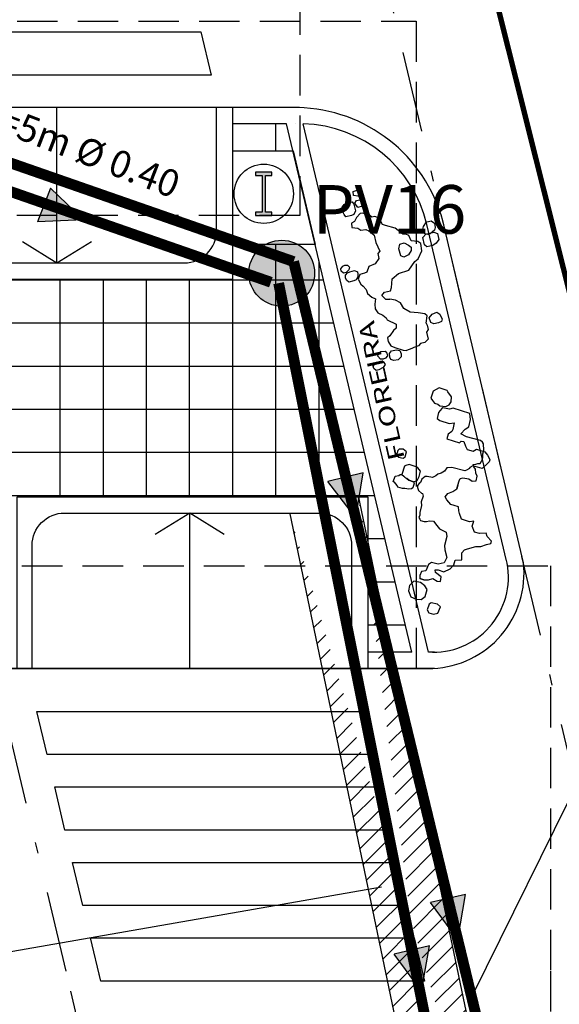
# Model space of a CAD drawing. Extents: x -120 to 100, y -183 to -29.
# Drawn here: x -8 to -3, y -69 to -60 of the extents above; entities that cross this region are included whole.
import ezdxf

# ---------------------------------------------------------------- set-up
doc = ezdxf.new("R2010")
doc.units = 0
doc.header["$LTSCALE"] = 1.5
doc.header["$MEASUREMENT"] = 0
for name, pattern in [('DASHDOT', [1, 0.5, -0.25, 0, -0.25]), ('HIDDEN', [0.375, 0.25, -0.125]), ('LIN0', [0])]:
    doc.linetypes.add(name, pattern=pattern)
doc.layers.get('0').update_dxf_attribs({"linetype": 'CONTINUOUS'})
for name, color, linetype in [('BASALTO', 7, 'CONTINUOUS'), ('BASE', 7, 'CONTINUOUS'), ('BL', 5, 'CONTINUOUS'), ('COTA', 7, 'CONTINUOUS'), ('ESPEC', 7, 'CONTINUOUS'), ('ESTRUT', 7, 'CONTINUOUS'), ('FAIXA', 7, 'CONTINUOUS'), ('MEIOFIO', 7, 'CONTINUOUS'), ('PASSEIO', 7, 'CONTINUOUS'), ('PERFIL', 7, 'LIN0'), ('PROJECAO', 7, 'HIDDEN'), ('RAMPA', 7, 'CONTINUOUS'), ('RECUO', 7, 'DASHDOT'), ('REG60-100', 7, 'CONTINUOUS'), ('VEG', 7, 'CONTINUOUS')]:
    doc.layers.add(name, color=color, linetype=linetype)
doc.styles.add('ESTACAS', font='ARIAL.TTF')
doc.styles.add('REGUA60', font='romnswin.shx', dxfattribs={"width": 1.4})
doc.styles.add('ROMANS', font='BOOKOS.TTF')

# ---------------------------------------------------------------- blocks, each defined once
blk = doc.blocks.new('PV')
at = {"layer": 'BL'}
blk.add_hatch(color=256, dxfattribs=at).paths.add_polyline_path([(-0.1617313131889091, 0, 1), (0.1437403327152538, 0, 1)])
blk.add_circle((-0.008995490236827663, 0), 0.1527358229520814, dxfattribs=at)
blk = doc.blocks.new('VEG-130')
at = {"layer": 'VEG'}
for p, q in [((-0.1516926388544348, 0.5690907555384319), (-0.1918046886918656, 0.5422215519083577)), ((-0.1286350864237802, 0.5690907555384319), (-0.1516926388544348, 0.5690907555384319)), ((-0.07099118168356755, 0.5345220952336076), (-0.1286350864237802, 0.5690907555384319)), ((-0.250657747370393, 0.5017807416402169), (-0.2554516484559572, 0.4596233178566447)), ((-0.2554516484559572, 0.4596233178566447), (-0.203572143655196, 0.4423389819685859)), ((-0.2208653119221164, 0.5114763140495286), (-0.250657747370393, 0.5017807416402169)), ((-0.1918046886918656, 0.5422215519083577), (-0.2208653119221164, 0.5114763140495286)), ((-0.05369801341664715, 0.5114763140495286), (-0.07099118168356755, 0.5345220952336076)), ((-0.02487607682225823, 0.5114763140495286), (-0.05369801341664715, 0.5114763140495286)), ((0.009583222932864732, 0.4870749965204419), (-0.02487607682225823, 0.5114763140495286)), ((0.02700342797850297, 0.4250546460805262), (0.009583222932864732, 0.4870749965204419)), ((-0.203572143655196, 0.4423389819685859), (-0.1805145912245414, 0.4192932122557993)), ((-0.1805145912245414, 0.4192932122557993), (-0.1343994705875144, 0.41353176695978)), ((-0.1343994705875144, 0.41353176695978), (-0.1113419181568602, 0.3962474310717212)), ((-0.1113419181568602, 0.3962474310717212), (-0.08828434995048795, 0.367440204591623)), ((-0.08828434995048795, 0.367440204591623), (-0.07099118168356755, 0.3443944348788364)), ((0.05006099618487525, 0.4077703216637598), (0.02700342797850297, 0.4250546460805262)), ((0.1318872725245548, 0.3639143196041497), (0.05006099618487525, 0.4077703216637598)), ((-0.07099118168356755, 0.3443944348788364), (-0.07099118168356755, 0.2752571027978936)), ((-0.07099118168356755, 0.2752571027978936), (-0.05369801341664715, 0.1888354348288912)), ((0.188406342320238, 0.29254142721466), (0.1318872725245548, 0.3639143196041497)), ((0.2172282946903445, 0.2867799933899331), (0.188406342320238, 0.29254142721466)), ((0.2402858471209992, 0.2694956575018743), (0.2172282946903445, 0.2867799933899331)), ((-0.05369801341664715, 0.1888354348288912), (-0.07675558162301943, 0.1715510989408324)), ((0.250283904469053, 0.2164866323427486), (0.2402858471209992, 0.2694956575018743)), ((0.3094585201886804, 0.1945968801249114), (0.250283904469053, 0.2164866323427486)), ((0.3325160883950526, 0.1715510989408324), (0.3094585201886804, 0.1945968801249114)), ((-0.07675558162301943, 0.1254595480439678), (-0.1221457445229759, 0.08505397099939227)), ((-0.07675558162301943, 0.1715510989408324), (-0.07675558162301943, 0.1254595480439678)), ((0.2748721836548396, 0.03903788007496534), (0.3256894330241211, 0.1043552754550463)), ((0.3256894330241211, 0.1043552754550463), (0.3325160883950526, 0.1715510989408324)), ((-0.2842736008260638, 0.02175355565819981), (-0.3079007850278281, -0.01972451332842251)), ((-0.2381584801890368, 0.02175355565819981), (-0.2842736008260638, 0.02175355565819981)), ((-0.2151009277583822, 0.0275150009542191), (-0.2381584801890368, 0.02175355565819981)), ((-0.1862789753882756, 0.07360655185108378), (-0.2151009277583822, 0.0275150009542191)), ((-0.1221457445229759, 0.08505397099939227), (-0.1862789753882756, 0.07360655185108378)), ((0.1669966987582989, -0.0441769885569121), (0.2402858471209992, 0.02175355565819981)), ((0.2402858471209992, 0.02175355565819981), (0.2748721836548396, 0.03903788007496534)), ((-0.3079007850278281, -0.01972451332842251), (-0.2958023849292499, -0.0704295576068219)), ((-0.2958023849292499, -0.0704295576068219), (-0.2785092166623295, -0.0934753273196085)), ((-0.0148342751827113, -0.1291835244344668), (-0.00181850861588595, -0.08771389349488157)), ((-0.00181850861588595, -0.08771389349488157), (0.06735416445179565, -0.05314522171876312)), ((0.06735416445179565, -0.05314522171876312), (0.1669966987582989, -0.0441769885569121)), ((-0.2785092166623295, -0.0934753273196085), (-0.2582531924119071, -0.1272293403929625)), ((-0.2582531924119071, -0.1272293403929625), (-0.2554516484559572, -0.1683741046965714)), ((-0.2554516484559572, -0.1683741046965714), (-0.2240376991372526, -0.2083275305650263)), ((-0.04216924508917863, -0.1914198858806495), (-0.02487607682225823, -0.1626126594005513)), ((-0.02487607682225823, -0.1626126594005513), (-0.0148342751827113, -0.1291835244344668)), ((-0.2240376991372526, -0.2083275305650263), (-0.1929608989829767, -0.2340096577856912)), ((-0.1929608989829767, -0.2340096577856912), (-0.2094704416346125, -0.2789203735140919)), ((-0.1282342625744128, -0.2171212916192395), (-0.09695150212595438, -0.1917170557223127)), ((-0.1041008260021958, -0.2566486884458428), (-0.1282342625744128, -0.2171212916192395)), ((-0.1041008260021958, -0.2566486884458428), (-0.06498141492217613, -0.267143609848203)), ((-0.09695150212595438, -0.1917170557223127), (-0.04216924508917863, -0.1914198858806495)), ((-0.01721081987972095, -0.2868937468383237), (-0.06498141492217613, -0.267143609848203)), ((-0.2094704416346125, -0.2789203735140919), (-0.2185869665339335, -0.320622167294224)), ((-0.2185869665339335, -0.320622167294224), (-0.2031327375749208, -0.363379877655146)), ((-0.2031327375749208, -0.363379877655146), (-0.1613205659545356, -0.3963611845201118)), ((0.02313990081785411, -0.3214624186144412), (-0.01721081987972095, -0.2868937468383237)), ((0.04043306908477451, -0.3790768601033454), (0.02313990081785411, -0.3214624186144412)), ((-0.1613205659545356, -0.3963611845201118), (-0.1382630135238809, -0.4251684110002101)), ((-0.1382630135238809, -0.4251684110002101), (-0.132498613584429, -0.4482141921842882)), ((-0.132498613584429, -0.4482141921842882), (-0.06119561745724589, -0.5033373234315173)), ((0.09228539041017658, -0.4261475013424629), (0.04043306908477451, -0.3790768601033454)), ((0.1614852469532169, -0.4482141921842882), (0.09228539041017658, -0.4261475013424629)), ((0.2191291516934299, -0.4712599618970748), (0.1614852469532169, -0.4482141921842882)), ((-0.06909034045619977, -0.5403972939780175), (-0.09791227705058825, -0.5576816298660763)), ((-0.06119561745724589, -0.5033373234315173), (-0.06909034045619977, -0.5403972939780175)), ((0.2126604196968453, -0.5590940165207057), (0.2364223199603503, -0.4943057430811528)), ((0.2364223199603503, -0.4943057430811528), (0.2191291516934299, -0.4712599618970748)), ((-0.1670849501182698, -0.6095346260589611), (-0.1697076552566128, -0.6440377688291692)), ((-0.1440273976876152, -0.5980117354669217), (-0.1670849501182698, -0.6095346260589611)), ((-0.09791227705058825, -0.5576816298660763), (-0.1440273976876152, -0.5980117354669217)), ((0.2179094400705814, -0.622050058112924), (0.1969133888934875, -0.6404122231321638)), ((0.2126604196968453, -0.5590940165207057), (0.2179094400705814, -0.5800793637181121)), ((0.2179094400705814, -0.5800793637181121), (0.2179094400705814, -0.622050058112924)), ((-0.1697076552566128, -0.6440377688291692), (-0.155043868028284, -0.6880066636103157)), ((-0.155043868028284, -0.6880066636103157), (-0.1209698452569605, -0.7132406299160223)), ((-0.1209698452569605, -0.7132406299160223), (-0.05179717218927937, -0.7535707355168668)), ((0.1978646646090101, -0.7075483921377677), (0.1601702462773344, -0.732223092319531)), ((0.1969133888934875, -0.6404122231321638), (0.1978646646090101, -0.7075483921377677)), ((-0.05179717218927937, -0.7535707355168668), (-0.02306978297332662, -0.7642194160561369)), ((0.02894479756963175, -0.7584547818276857), (-0.02306978297332662, -0.7642194160561369)), ((0.04994087906457612, -0.7532084395169374), (0.02894479756963175, -0.7584547818276857)), ((0.09455753708240833, -0.7479621192517749), (0.04994087906457612, -0.7532084395169374)), ((0.1181781136052957, -0.732223092319531), (0.09455753708240833, -0.7479621192517749)), ((0.1601702462773344, -0.732223092319531), (0.1181781136052957, -0.732223092319531))]:
    blk.add_line(p, q, dxfattribs=at)
for points in [[(-0.1753965743023014, 0.7467041393905243), (-0.1680399381206934, 0.7834685245674811), (-0.1183826515884228, 0.7880640615258416), (-0.09674994397910197, 0.7549239357013482), (-0.1376938254119362, 0.7319983718932308)], [(-0.2120377376838105, 0.5763191659386182), (-0.2350952901144652, 0.570557720642598), (-0.286974810690944, 0.570557720642598), (-0.2985035790184121, 0.593603501826677), (-0.3042679789578639, 0.6166492715394627), (-0.3013789573719641, 0.6639842727423728), (-0.2774698820881532, 0.6860429127995546), (-0.2406867011801124, 0.696153120960969), (-0.2005089535806244, 0.6915480489164247), (-0.1889801852531559, 0.668502279203639), (-0.1882706799265312, 0.6051612698857527)], [(-0.1025143439185543, 0.6627408339076206), (-0.1183826515884228, 0.6318154469012951), (-0.1601582328830493, 0.6281721621315013), (-0.1774514011499697, 0.674263713028366), (-0.157924567217774, 0.6952340090937925), (-0.1128651821458009, 0.6933957853594412)], [(0.4150250642030815, 0.2391837318726742), (0.3919675117724268, 0.2507066224647136), (0.3804387276692407, 0.2737523921774994), (0.3804387276692407, 0.2967981733615783), (0.3919675117724268, 0.3198439545456573), (0.4285003093596327, 0.3537308436284388), (0.4496114165126399, 0.3544126148504825), (0.4726689689432946, 0.3544126148504825), (0.50022747366239, 0.3270766666128972), (0.4957265213739492, 0.2852752827695388), (0.4841977530464807, 0.2622295130567531), (0.4380826324094538, 0.2391837318726742)], [(0.1959782608968506, 0.09594099817375668), (0.1498631560355417, 0.0844181075817172), (0.1268055878291694, 0.101702443469776), (0.1215428174524171, 0.1696120390043765), (0.1408539605015933, 0.2100528716500367), (0.1840742096089176, 0.2137292967412208), (0.2190358291032228, 0.1823626546714658), (0.2363289973701432, 0.1593168849586801), (0.2291335946808908, 0.1273330050018844)], [(0.5048253751226874, 0.1689898506315188), (0.4726689689432946, 0.1412391733116332), (0.4358569455412407, 0.127629906118683), (0.3804387276692407, 0.129716294190886), (0.3631455594023203, 0.1527620639036726), (0.3631455594023203, 0.2218993959846154), (0.3977318959361611, 0.2449451771686944), (0.4726689689432946, 0.2449451771686944), (0.503905807140363, 0.2259746297537859)], [(-0.3746963076872389, 0.0844181075817172), (-0.403518260057345, 0.06713377169365842), (-0.4265758124879997, 0.06713377169365842), (-0.4438689807549201, 0.09017955287773649), (-0.4438689807549201, 0.1132253225905231), (-0.4208114283242654, 0.1305096584785819), (-0.3977538601178932, 0.1362711037746012), (-0.3746963076872389, 0.1305096584785819), (-0.3631675235840528, 0.1074638887657962)], [(-0.2997592346801055, 0.02680366609281304), (-0.3055236346195573, 0.003757884908734965), (-0.328581187050212, -0.01928788480405075), (-0.3516387552565843, -0.02504933010007093), (-0.3977538601178932, -0.02504933010007093), (-0.4150470283848136, -0.002003560387285219), (-0.4208114283242654, 0.02104222079679374), (-0.4150470283848136, 0.0440880019808727), (-0.3919894759541589, 0.06137232639763823), (-0.3689319235235047, 0.06713377169365842), (-0.3228168028864777, 0.06713377169365842), (-0.2997592346801055, 0.04984943580559964)], [(0.3304600798715649, -0.4834941873505194), (0.3535176480779372, -0.5065399685345984), (0.3592820322416714, -0.5295857382473841), (0.3650464164054057, -0.552631519431463), (0.3535176480779372, -0.5756773006155411), (0.3246956957078306, -0.5814387344402681), (0.2785805750708037, -0.5814387344402681), (0.2555230226401495, -0.5641544100235016), (0.2506543170955959, -0.5160394525687408), (0.284344959234538, -0.4892556326465387)], [(-0.2748008252463654, -0.7888507306830981), (-0.2935045679660839, -0.7543069580364241), (-0.2805652251858173, -0.7312362891941939), (-0.257507656979445, -0.7197133986021544), (-0.2171569362818699, -0.7254748438981746), (-0.2056281521786838, -0.7485206250822527), (-0.2056281521786838, -0.7715663947950384), (-0.2286857046093385, -0.7888507306830981), (-0.2517432728157107, -0.7946121759791174)], [(-0.2690364410826311, -0.8695109533560803), (-0.3151515617196581, -0.8810338439481198), (-0.3382091141503123, -0.8810338439481198), (-0.3555022824172327, -0.8579880627640408), (-0.3555022824172327, -0.8349422815799628), (-0.3266803300471262, -0.8118965118671762), (-0.2824290069551862, -0.8100254380731666), (-0.2573244102036423, -0.8159293662316314), (-0.2462488491927446, -0.8450800912339647)], [(-0.1595130315416569, -0.8291808477552358), (-0.1825705997480291, -0.8118965118671762), (-0.1883349839117634, -0.7888507306830981), (-0.1825705997480291, -0.7542820703782729), (-0.1595130315416569, -0.7369977344902132), (-0.1107579343836265, -0.7391780987739143), (-0.0849149689496449, -0.751354982768432), (-0.07679291344283445, -0.7841956712613749), (-0.08343823158477015, -0.8111324092183345), (-0.1177724522539498, -0.8299512319714548)]]:
    blk.add_lwpolyline(points, close=True, dxfattribs=at)
blk = doc.blocks.new('VEG-150')
at = {"layer": 'VEG'}
for p, q in [((0.141718840641528, 0.7191375006157661), (0.1789463795667148, 0.734264898248751)), ((0.1823335436551901, 0.7739393253955731), (0.1721798679017752, 0.8013402377854764)), ((0.1789463795667148, 0.734264898248751), (0.1823335436551901, 0.7739393253955731)), ((0.1148099467094283, 0.6298997600938976), (0.1361326641684437, 0.654256125351282)), ((0.1361326641684437, 0.654256125351282), (0.141718840641528, 0.7191375006157661)), ((-0.01008024395654061, 0.5426227777033228), (0.002104163701243777, 0.5964097534389565)), ((0.002104163701243777, 0.5964097534389565), (0.05084179433238134, 0.6258403639172059)), ((0.05084179433238134, 0.6258403639172059), (0.1148099467094283, 0.6298997600938976)), ((0.02850371092118209, 0.4797021723728987), (-0.01008024395654061, 0.5426227777033228)), ((0.04446465098153229, 0.4430366975919333), (0.02850371092118209, 0.4797021723728987)), ((0.04853494716604168, 0.3561572134710045), (0.04446465098153229, 0.4430366975919333)), ((0.06687831031004965, 0.319824745876891), (0.04853494716604168, 0.3561572134710045)), ((0.1341191746026427, 0.3086236819041708), (0.06687831031004965, 0.319824745876891)), ((0.1677396067489427, 0.2862215126228747), (0.1341191746026427, 0.3086236819041708)), ((0.2084375626537041, 0.2580739724814647), (0.1677396067489427, 0.2862215126228747)), ((0.2697086608867032, 0.279483009991063), (0.2461872438593007, 0.2638193433415785)), ((0.2910145056698612, 0.2862215126228747), (0.2697086608867032, 0.279483009991063)), ((0.3246349378161542, 0.2862215126228747), (0.2910145056698612, 0.2862215126228747)), ((0.3358417674804146, 0.2750204073143059), (0.3246349378161542, 0.2862215126228747)), ((0.3358417674804146, 0.2750204073143059), (0.3246349378161542, 0.2862215126228747)), ((0.3470485402981938, 0.2638193433415785), (0.3358417674804146, 0.2750204073143059)), ((0.3470485402981938, 0.2638193433415785), (0.3358417674804146, 0.2750204073143059)), ((0.2461872438593007, 0.2638193433415785), (0.2084375626537041, 0.2580739724814647)), ((0.3470485402981938, 0.241417174060286), (0.3470485402981938, 0.2638193433415785)), ((0.3470485402981938, 0.241417174060286), (0.3470485402981938, 0.2638193433415785)), ((0.3519015892269941, 0.2164255987982573), (0.3470485402981938, 0.241417174060286)), ((0.3582553699624542, 0.1518084969351121), (0.3519015892269941, 0.2164255987982573)), ((0.3694621996267147, 0.1182052223452472), (0.3582553699624542, 0.1518084969351121)), ((0.3694621996267147, 0.06219981980993472), (0.3694621996267147, 0.1182052223452472)), ((0.3806689724444867, 0.03979765052864215), (0.3694621996267147, 0.06219981980993472)), ((0.3918758021087472, 0.03979765052864215), (0.3806689724444867, 0.03979765052864215)), ((0.4241317413257173, 0.02424218450721227), (0.3918758021087472, 0.03979765052864215)), ((0.4410684609363829, 0.002833146997613945), (0.4241317413257173, 0.02424218450721227)), ((0.4479098367370726, -0.01620779334251887), (0.4410684609363829, 0.002833146997613945)), ((0.4030826317730076, -0.1170175344404165), (0.4254962342550401, -0.08341430118639659)), ((0.4254962342550401, -0.08341430118639659), (0.429069482750867, -0.05076644802270902)), ((0.429069482750867, -0.05076644802270902), (0.4367030639193006, -0.03860996262381144)), ((0.4367030639193006, -0.03860996262381144), (0.4479098367370726, -0.01620779334251887)), ((0.4367030639193006, -0.03860996262381144), (0.4479098367370726, -0.01620779334251887)), ((0.0892919127920857, -0.1282186397489853), (0.09225414923034148, -0.1720127710068877)), ((0.09225414923034148, -0.1720127710068877), (0.0892919127920857, -0.1954251475928666)), ((0.2722737685864169, -0.1905435269506452), (0.2994860387047451, -0.1720127710068877)), ((0.2994860387047451, -0.1720127710068877), (0.3111484471404173, -0.1528842521689731)), ((0.3111484471404173, -0.1528842521689731), (0.3358417674804146, -0.1282186397489853)), ((0.3358417674804146, -0.1282186397489853), (0.3857676268517425, -0.1238942861619643)), ((0.3857676268517425, -0.1238942861619643), (0.4030826317730076, -0.1170175344404165)), ((-0.02397502099294435, -0.2037531592140929), (-0.05998643411122728, -0.2177715052109988)), ((-0.05998643411122728, -0.2177715052109988), (-0.05639664545735723, -0.2626316554367514)), ((-0.05639664545735723, -0.2626316554367514), (-0.03686331074674776, -0.2859688086099652)), ((0.0112782803490985, -0.2139827582647678), (-0.02397502099294435, -0.2037531592140929)), ((0.06687831031004965, -0.2066262115655904), (0.009122159555262854, -0.2138564096531903)), ((0.0556714806457892, -0.2850338247180439), (0.06687831031004965, -0.2738327194094716)), ((0.0892919127920857, -0.1954251475928666), (0.06687831031004965, -0.2066262115655904)), ((0.0892919127920857, -0.1954251475928666), (0.06687831031004965, -0.2066262115655904)), ((0.06687831031004965, -0.2738327194094716), (0.1921321375515248, -0.2700464403786205)), ((0.1921321375515248, -0.2700464403786205), (0.2349804710415286, -0.2514305501281791)), ((0.2349804710415286, -0.2514305501281791), (0.2461872438593007, -0.2178273168741627)), ((0.2461872438593007, -0.2178273168741627), (0.2722737685864169, -0.1905435269506452)), ((-0.1124306800856862, -0.3970446711245139), (-0.07881024793938973, -0.3410392272533564)), ((-0.07881024793938973, -0.3410392272533564), (0.01084421883523579, -0.3410392272533564)), ((-0.07881024793938973, -0.3410392272533564), (0.01084421883523579, -0.3410392272533564)), ((-0.03686331074674776, -0.2859688086099652), (-0.02277621331106072, -0.3186370579720603)), ((-0.01156938364680027, -0.363441396534649), (-0.02755909805370482, -0.3760325539176956)), ((-0.02277621331106072, -0.3186370579720603), (-0.001755996158345319, -0.3355866814575936)), ((0.01084421883523579, -0.3522403325619252), (-0.01156938364680027, -0.363441396534649)), ((0.01084421883523579, -0.3522403325619252), (-0.01156938364680027, -0.363441396534649)), ((-0.001755996158345319, -0.3355866814575936), (0.01084421883523579, -0.3522403325619252)), ((0.01084421883523579, -0.3410392272533564), (0.03325787816375669, -0.3186370579720603)), ((0.03325787816375669, -0.3074359939993365), (0.0556714806457892, -0.2850338247180439)), ((0.03325787816375669, -0.3186370579720603), (0.03325787816375669, -0.3074359939993365)), ((-0.1236375097499467, -0.4194468404058065), (-0.1124306800856862, -0.3970446711245139)), ((-0.1236375097499467, -0.4194468404058065), (-0.1124306800856862, -0.3970446711245139)), ((-0.1236375097499467, -0.4418490096871026), (-0.1236375097499467, -0.4194468404058065)), ((-0.1124306800856862, -0.4530500736598264), (-0.1236375097499467, -0.4418490096871026)), ((-0.09001707760365019, -0.475452242941119), (-0.1124306800856862, -0.4530500736598264)), ((-0.05215445741202984, -0.4066643673147743), (-0.05639664545735723, -0.4194468404058065)), ((-0.05639664545735723, -0.4194468404058065), (-0.05639664545735723, -0.4418490096871026)), ((-0.05639664545735723, -0.4194468404058065), (-0.05639664545735723, -0.4418490096871026)), ((-0.05639664545735723, -0.4418490096871026), (-0.04518981579309678, -0.475452242941119)), ((-0.05639664545735723, -0.4418490096871026), (-0.04518981579309678, -0.475452242941119)), ((-0.04837022884369357, -0.3832675079311108), (-0.05215445741202984, -0.4066643673147743)), ((-0.02755909805370482, -0.3760325539176956), (-0.04837022884369357, -0.3832675079311108)), ((-0.05639664545735723, -0.4978544122224116), (-0.09001707760365019, -0.475452242941119)), ((0.02205104849949624, -0.4978544122224116), (-0.05639664545735723, -0.4978544122224116)), ((0.02205104849949624, -0.4978544122224116), (-0.05639664545735723, -0.4978544122224116)), ((-0.04518981579309678, -0.475452242941119), (-0.04518981579309678, -0.5090555175309839)), ((-0.04518981579309678, -0.475452242941119), (-0.04518981579309678, -0.5090555175309839)), ((-0.04518981579309678, -0.5090555175309839), (-0.02277621331106072, -0.5650609200662964)), ((-0.04518981579309678, -0.5090555175309839), (-0.02277621331106072, -0.5650609200662964)), ((0.04663708690557922, -0.4737044212960337), (0.02205104849949624, -0.4978544122224116)), ((0.1045463020594255, -0.4700869442893261), (0.04663708690557922, -0.4737044212960337)), ((0.1307864065529891, -0.4963136584893391), (0.1045463020594255, -0.4700869442893261)), ((0.1565327770846823, -0.5314576868122765), (0.1307864065529891, -0.4963136584893391)), ((0.1796473159693051, -0.5288709397469409), (0.1565327770846823, -0.5314576868122765)), ((0.1901532092309752, -0.5090555175309839), (0.1796473159693051, -0.5288709397469409)), ((0.3134281081519008, -0.5090555175309839), (0.1901532092309752, -0.5090555175309839)), ((0.3134281081519008, -0.5090555175309839), (0.1901532092309752, -0.5090555175309839)), ((0.3134281081519008, -0.553859856093569), (0.3134281081519008, -0.5090555175309839)), ((0.3134281081519008, -0.553859856093569), (0.3134281081519008, -0.5090555175309839)), ((-0.02277621331106072, -0.5650609200662964), (-0.01156938364680027, -0.5762620253748651)), ((-0.01156938364680027, -0.5762620253748651), (0.01084421883523579, -0.587463089347589)), ((0.01084421883523579, -0.587463089347589), (0.1443588895066403, -0.5822287314972605)), ((0.1443588895066403, -0.5822287314972605), (0.2031729336110812, -0.5930811625173831)), ((0.2031729336110812, -0.5930811625173831), (0.1789463795667148, -0.6434685332187464)), ((0.2864174405394664, -0.6075510587414472), (0.2910145056698612, -0.587463089347589)), ((0.2942772868468433, -0.6709483541909194), (0.2864174405394664, -0.6075510587414472)), ((0.2910145056698612, -0.587463089347589), (0.3134281081519008, -0.553859856093569)), ((0.1789463795667148, -0.6434685332187464), (0.1523082042358608, -0.6753826180231284)), ((0.1523082042358608, -0.6753826180231284), (0.1565327770846823, -0.7442782743166441)), ((0.3356849508206539, -0.6502551072369234), (0.2942772868468433, -0.6709483541909194)), ((0.4254962342550401, -0.6546695971914702), (0.3356849508206539, -0.6502551072369234)), ((0.4539925088420915, -0.6642969525412232), (0.4254962342550401, -0.6546695971914702)), ((0.4429011839006041, -0.7655460494937159), (0.4591166664013331, -0.7218761050353515)), ((0.4591166664013331, -0.7218761050353515), (0.4539925088420915, -0.6642969525412232)), ((0.1565327770846823, -0.7442782743166441), (0.1804062555556865, -0.797324961929617)), ((0.1804062555556865, -0.797324961929617), (0.3408609067884338, -0.797324961929617)), ((0.3408609067884338, -0.797324961929617), (0.3709864112352035, -0.7785226597451758)), ((0.3709864112352035, -0.7785226597451758), (0.4341757773249428, -0.7731743236467232)), ((0.4341757773249428, -0.7731743236467232), (0.4429011839006041, -0.7655460494937159))]:
    blk.add_line(p, q, dxfattribs=at)
for points in [[(-0.08724578390255378, 0.997233178856392), (-0.05423928914404996, 0.9811219545639687), (0.005632988492780377, 0.9857251631907702), (0.02205104849949624, 1.00309092962428), (0.02205104849949624, 1.059096332159592), (-0.000362553982539815, 1.081498501440885), (-0.04518981579309678, 1.081498501440885), (-0.07881024793938973, 1.059096332159592)], [(0.07808508312782525, 0.8798789779092409), (0.1092580675468175, 0.8529993990378064), (0.1565327770846823, 0.8350746393466522), (0.2182562836986337, 0.8422585867771124), (0.2461872438593007, 0.8910800832178132), (0.2412840790439752, 0.9435291057501574), (0.2021368399421517, 0.9895611684126444), (0.1491728976626092, 0.9949315686416078), (0.1061876872593714, 0.9834235647787524), (0.07808508312782525, 0.9470854857531221)], [(0.6370722176693153, -0.2844258093863559), (0.6744391130879892, -0.2988556470221253), (0.7075597644885159, -0.2886698834449115), (0.716873350753926, -0.2738327194094716), (0.716873350753926, -0.2290283808468865), (0.69142407292901, -0.2148230916087273), (0.649632486461333, -0.2178273168741627), (0.6345244777510555, -0.2377410655588417)], [(0.4096435163022614, -0.7934978155309116), (0.3872299138202253, -0.8158999848122042), (0.3760230841559649, -0.849503259402069), (0.3872299138202253, -0.8943075979646578), (0.4320571756307787, -0.9279108312186741), (0.4432639484485543, -0.9391119365272447), (0.5217116424054078, -0.9391119365272447), (0.5665389042159612, -0.8943075979646578), (0.5665389042159612, -0.8271010901207747), (0.5465235522822116, -0.8107533938718501), (0.5217116424054078, -0.7934978155309116), (0.4880912102591113, -0.7934978155309116), (0.4656776077770752, -0.7822967515581878)]]:
    blk.add_lwpolyline(points, close=True, dxfattribs=at)
for points in [[(0.1346112627446656, 0.8033699358738224), (0.1721798679017752, 0.8013402377854764), (0.1346112627446656, 0.8033699358738224), (0.09399657596257516, 0.7891620492554012), (0.05794937222924368, 0.7679191592848214), (0.01084421883523579, 0.7790692368113432), (-0.01769382486185389, 0.7729244763514003), (-0.01109560990872449, 0.7303697682559545), (0.05084179433238134, 0.7060134029985701), (0.06099547008579709, 0.6836867358295313), (0.03459592286585966, 0.6765827925203207), (-0.02277621331106072, 0.6782594543775935), (-0.06760341827513283, 0.6334551158150084), (-0.09001707760365019, 0.5886507772524197), (-0.09001707760365019, 0.543846438689831), (-0.1460511122319827, 0.5214442694085384), (-0.1303199757804938, 0.4598943217240006), (-0.143919305753327, 0.4250638395097246), (-0.1684647147140188, 0.4094334230020684), (-0.2357055790066083, 0.3646290844394797), (-0.2805328408171652, 0.3534280204667559), (-0.3253601026277222, 0.319824745876891), (-0.3589805347740151, 0.2974225765955985), (-0.3589805347740151, 0.2750204073143059), (-0.3093726479620225, 0.2472412638835695), (-0.2917396704814257, 0.2190150047789934), (-0.2337263668723528, 0.2395955500027918), (-0.1844287957208328, 0.2438431648911905), (-0.1470306382955417, 0.1945707826141452), (-0.1478805883030585, 0.1478469716306927), (-0.1124306800856862, 0.1630095609078359), (-0.03398298612883632, 0.1630095609078359), (-0.000362553982539815, 0.1182052223452472), (0.01084421883523579, 0.0958030530639511), (0.02551088508213439, 0.06119553584577897), (0.06687831031004965, 0.06219981980993472), (0.1004987424563426, 0.06219981980993472), (0.1485612595871535, 0.03153655364539887), (0.1719737918706237, 0.009629628248758682), (0.1565327770846823, -0.02740885731523912), (0.1181747677030147, -0.05907842805234687), (0.0892919127920857, -0.09461536515912394), (0.0892919127920857, -0.1282186397489853), (0.0892919127920857, -0.09461536515912394)], [(0.4927370985476331, -0.03860996262381144), (0.4815302688833727, -0.02740885731523912), (0.4815302688833727, 0.01739548124734602), (0.4927370985476331, 0.02859654522006982), (0.5151507010296728, 0.03979765052864215), (0.5512982151089822, 0.04491389141299429), (0.5711847925044866, 0.05099871450136595), (0.61601205431504, 0.05099871450136595), (0.6272188271328121, 0.03979765052864215), (0.6608392592791121, 0.01739548124734602), (0.6720460889433726, 0.01739548124734602), (0.6720460889433726, -0.03860996262381144), (0.6396199575875752, -0.05269968210335563), (0.6294289979145349, -0.06712951973912507), (0.61601205431504, -0.07221319587782782)], [(0.4927370985476331, -0.03860996262381144), (0.5375643603581937, -0.03860996262381144), (0.4927370985476331, -0.03860996262381144), (0.4634123390185909, -0.06021835100935347), (0.4569419476906509, -0.1000158031030063), (0.4591166664013331, -0.1506208090302814), (0.4927370985476331, -0.173022978311574), (0.5092028194527476, -0.1791132561056177), (0.5788839818022087, -0.1801081938833051), (0.6048052246507796, -0.1618218730030017), (0.61601205431504, -0.1506208090302814), (0.61601205431504, -0.07221319587782782), (0.5935983949865191, -0.06101213190510402), (0.580377140291656, -0.05474619913345746), (0.5599779628402262, -0.04981102659653525), (0.5375643603581937, -0.03860996262381144), (0.5599779628402262, -0.04981102659653525)]]:
    blk.add_lwpolyline(points, dxfattribs=at)
blk = doc.blocks.new('ST')
at = {"layer": 'BL'}
blk.add_hatch(color=256, dxfattribs=at).paths.add_polyline_path([(0, 0), (0.1676018969301367, 0.3906250797554094), (-0.1676018969301367, 0.3906250797554094)])
for points in [[(0, 0), (-0.1676018969301367, 0.3906250797554094)], [(0.1676018969301367, 0.3906250797554094), (-0.1676018969301367, 0.3906250797554094)], [(0, 0), (0.1676018969301367, 0.3906250797554094)]]:
    blk.add_lwpolyline(points, dxfattribs=at)

msp = doc.modelspace()

# ---------------------------------------------------------------- hatches: boundary and pattern name
at = {"layer": 'BL'}
h = msp.add_hatch(dxfattribs=at)
h.set_pattern_fill('ANSI31', color=0, style=0)
h.set_pattern_definition([(45, (0, 0), (-0.08838834764831843, 0.08838834764831845), [])])
edge = h.paths.add_edge_path()
edge.add_line((-5.706550825117915, -64.53088076973256), (-4.100800964042492, -72.21510893791702))
edge.add_line((-5.070941475961149, -64.36383230055515), (-3.465191614885725, -72.0480604687396))
at = {"layer": 'ESTRUT'}
msp.add_hatch(color=256, dxfattribs=at).paths.add_polyline_path([(-5.962734571155664, -61.73384452021524), (-6.022734571167888, -61.73384452021888), (-6.02273457116425, -61.76384452021408), (-5.872734571159157, -61.76384452021408), (-5.872734571159157, -61.7338445202116), (-5.932734571164104, -61.73384452021524), (-5.932734571160466, -61.39384452021874), (-5.872734571162795, -61.39384452021874), (-5.872734571162795, -61.3638445202199), (-6.02273457116425, -61.3638445202199), (-6.022734571160612, -61.39384452022237), (-5.962734571159302, -61.39384452022237)])

# ---------------------------------------------------------------- linework, layer by layer
at = {"color": 2, "linetype": 'BYBLOCK'}
for points in [[(-8.185585305294438, -62.00637955489979), (-7.865585305305643, -62.20451465791153), (-7.54558530529502, -62.00637955492162)], [(-6.313127535645975, -64.72198795657128), (-6.633127535638408, -64.52385285356318), (-6.953127535645393, -64.7219879565531)]]:
    msp.add_lwpolyline(points, dxfattribs=at)
at = {"layer": 'BASALTO'}
for p, q in [((-6.234512927872487, -64.37384452021466), (-6.234512927847021, -60.91433207876649)), ((-5.834512927852842, -61.16384452020826), (-5.834512927852842, -60.91391550275544)), ((-5.834512927871032, -64.37384452021102), (-5.834512927860118, -62.03384452022179)), ((-5.434512927869577, -64.37384452021102), (-5.434512927855025, -62.18440116617454)), ((-7.834512927878308, -64.3738445202183), (-7.834512927863756, -62.35452299126005)), ((-7.434512927876852, -64.37384452021466), (-7.434512927862301, -62.35452299126369)), ((-7.034512927875397, -64.37384452021466), (-7.034512927860845, -62.35452299126733)), ((-6.634512927873942, -64.37384452021466), (-6.63451292785939, -62.35452299127097)), ((-5.391988407812818, -62.36384452021262), (-11.01600497993385, -62.36384452021262)), ((-5.297196332001107, -62.76384452021044), (-11.01600497994113, -62.7638445202068)), ((-5.297196332001107, -62.7638445202068), (-11.01600497994113, -62.76384452021408)), ((-5.202404256193034, -63.16384452020462), (-23.95805096198055, -63.16384452021553)), ((-5.107612180381324, -63.56384452020971), (-63.85206881799203, -63.56384452022427)), ((-5.012820104580527, -63.96384452021117), (-62.36059487252314, -63.96384452022208)), ((-4.918028028768816, -64.3638445202199), (-62.36059487253405, -64.36384452016169)), ((-4.823235952964382, -64.76384452022135), (-4.983127535644229, -64.76384452022135)), ((-4.728443877159947, -65.16384452021917), (-4.983127535640591, -65.16384452022645)), ((-4.633651801348236, -65.56384452022427), (-4.983127535640591, -65.5638445202279))]:
    msp.add_line(p, q, dxfattribs=at)
msp.add_circle((-5.947734571174436, -61.56384452019152), 0.2749999999978172, dxfattribs=at)
at = {"layer": 'BASE'}
msp.add_lwpolyline([(-5.470191870346383, -62.03384452022179), (-6.234512927854297, -62.03384452022179), (-6.234512927850659, -61.16384452020826), (-5.67636463522976, -61.16384452020826), (-5.470191870346383, -62.03384452022179)], dxfattribs=at)
at = {"layer": 'BL', "color": 1}
msp.add_line((-4.009601848245893, -68.99180878782602), (-1.637138812684725, -64.18198421516081), dxfattribs=at)
at = {"layer": 'BL', "color": 0}
for p, q in [((-5.070941475961149, -64.36383230055515), (-3.465191614885725, -72.0480604687396)), ((-5.706550825117915, -64.53088076973256), (-4.100800964042492, -72.21510893791702))]:
    msp.add_line(p, q, dxfattribs=at)
for points, const_width in [([(9.212166714683827, -111.6428159204216), (-9.411338626911757, -37.35848773003525)], 0.05), ([(-5.809496823752511, -62.39240342555519), (-2.740451878469685, -77.78475869861052)], 0.1)]:
    msp.add_lwpolyline(points, dxfattribs=dict(at, const_width=const_width))
at = {"layer": 'BL', "linetype": 'HIDDEN', "const_width": 0.1}
for points in [[(-10.43630355815446, -60.53197991504115), (-5.670621618910218, -62.19237032465239)], [(-5.670621618910218, -62.19237032465239), (-4.078684676363594, -68.77110900614574)], [(-4.078684676363594, -68.77110900614574), (-3.348205083087647, -71.7898431204747)]]:
    msp.add_lwpolyline(points, dxfattribs=at)
at = {"layer": 'BL', "const_width": 0.1}
msp.add_lwpolyline([(-10.51855575618793, -60.76806162953565), (-5.881558506361828, -62.38361756909672)], dxfattribs=at)
at = {"layer": 'ESPEC', "color": 9}
for p, q in [((-7.865585305309281, -62.20451465790789), (-7.865585305312919, -60.76452299125627)), ((-6.633127535627494, -65.96384452021117), (-6.633127535638408, -64.52385285356318))]:
    msp.add_line(p, q, dxfattribs=at)
at = {"layer": 'ESTRUT'}
msp.add_lwpolyline([(-5.962734571155664, -61.73384452021524), (-6.022734571167888, -61.73384452021888), (-6.02273457116425, -61.76384452021408), (-5.872734571159157, -61.76384452021408), (-5.872734571159157, -61.7338445202116), (-5.932734571164104, -61.73384452021524), (-5.932734571160466, -61.39384452021874), (-5.872734571162795, -61.39384452021874), (-5.872734571162795, -61.3638445202199), (-6.02273457116425, -61.3638445202199), (-6.022734571160612, -61.39384452022237), (-5.962734571159302, -61.39384452022237)], close=True, dxfattribs=at)
at = {"layer": 'FAIXA'}
for points in [[(-9.436647186331896, -60.46316604918717), (-9.531439262139969, -60.06316604919299), (-6.531342829569979, -60.06316604919299), (-6.436550753765545, -60.4631660491908), (-9.436647186331896, -60.46316604918717)], [(-7.956486908340224, -66.76316604916461), (-8.051278984141021, -66.36316604916315), (-5.051182551574669, -66.36316604916315), (-4.956390475766597, -66.76316604916461), (-7.956486908340224, -66.76316604916461)], [(-7.790600775678826, -67.46316604916534), (-7.88539285148326, -67.06316604916388), (-4.885296418913271, -67.06316604916752), (-4.790504343105198, -67.46316604916898), (-7.790600775678826, -67.46316604916534)], [(-7.624714643021065, -68.16316604917334), (-7.719506718821862, -67.76316604917189), (-4.71941028625551, -67.76316604917189), (-4.624618210447437, -68.16316604917334), (-7.624714643021065, -68.16316604917334)], [(-7.458828510359666, -68.86316604917407), (-7.553620586164101, -68.46316604917261), (-4.553524153594111, -68.46316604917625), (-4.458732077786038, -68.8631660491777), (-7.458828510359666, -68.86316604917407)], [(-7.458828510359666, -68.86316604917407), (-7.480644205862262, -68.77110900614574)], [(-4.48054777329034, -68.77110900614574), (-4.458732077786038, -68.8631660491777), (-7.458828510359666, -68.86316604917407)]]:
    msp.add_lwpolyline(points, dxfattribs=at)
at = {"layer": 'MEIOFIO'}
for p, q in [((-5.631085290034747, -60.76384452021772), (-18.16600497993386, -60.7638445202068)), ((-3.540346560650136, -64.98403635097962), (-4.287473738134935, -61.81384451811788)), ((-66.1040666820987, -65.96384452021117), (-4.37972325996779, -65.9638445202148))]:
    msp.add_line(p, q, dxfattribs=at)
for centre, radius, start, end in [((-5.664287796141526, -62.19099430378758), 1.427535957920247, 15.31920509865556, 88.66725947010274), ((-4.415695902732809, -65.08358727072508), 0.8809919728957383, 272.3401504494583, 6.488204725243879)]:
    msp.add_arc(centre, radius, start, end, dxfattribs=at)
at = {"layer": 'PASSEIO'}
for p, q in [((-5.617002270205916, -60.76384452022499), (-11.01600497993022, -60.76384452022135)), ((-5.73560968261117, -60.91384452022281), (-6.234512927843383, -60.91384452022281)), ((-5.735609682614808, -60.91384452021917), (-6.234512927843383, -60.91437240242918)), ((-5.735609682603894, -60.91384452022645), (-5.91400497992035, -60.91384452022645)), ((-4.574406753974102, -65.81384452021335), (-5.735609682603894, -60.91384452022645)), ((-5.653762745063062, -60.91384452022645), (-5.653883783426494, -60.91384452022645)), ((-4.420252314437306, -65.81384452020971), (-5.581316314164354, -60.91443076709071)), ((-3.696014652912339, -64.96698480544033), (-4.435049518214868, -61.84843355934605)), ((-4.574406753974102, -65.81384452021335), (-4.983127535636953, -65.81384452021699)), ((-4.365640241412251, -65.81384452021335), (-4.420252314437306, -65.81384452020971)), ((-4.365640241412251, -65.96384452021844), (-66.06959487253297, -65.96384452021844))]:
    msp.add_line(p, q, dxfattribs=at)
for centre, radius, start, end in [((-5.619146795735645, -62.13124507834105), 1.2174022397685, 13.42188060152993, 88.21926077209079), ((-4.375172763647782, -65.11813528623712), 0.6957629558033734, 269.3542104666391, 13.97781198388545)]:
    msp.add_arc(centre, radius, start, end, dxfattribs=at)
at = {"layer": 'PERFIL'}
msp.add_line((-4.857440520112618, -67.99271788720006), (-10.80767233260553, -69.03296161356769), dxfattribs=at)
at = {"layer": 'PROJECAO'}
msp.add_lwpolyline([(-11.07315424579755, -61.76384452021408), (-11.07315424579755, -55.21384452021481), (-5.611976842228245, -55.21384452021481), (-5.611976842228245, -61.76384452021408)], close=True, dxfattribs=at)
for points in [[(-66.12674413840031, -65.96384452021117), (-66.73435167933675, -65.96384452021117), (-66.73435167931493, -59.96384452020753), (-4.534512927886311, -59.96384452021117), (-4.534512927886311, -65.9638445202148)], [(-8.751768951234766, -68.77110900614574), (-8.751768951234766, -65.0138445202068), (-3.290591547665457, -65.0138445202068), (-3.290591547665457, -68.77110900614574)], [(-3.290591547665457, -68.77110900614574), (-3.290591547665457, -71.56384452020608), (-8.751768951234766, -71.56384452020608), (-8.751768951234766, -68.77110900614574)]]:
    msp.add_lwpolyline(points, dxfattribs=at)
at = {"layer": 'RAMPA'}
for points in [[(-9.434512927858663, -60.76452299124172), (-9.434512927873214, -62.3545229912455), (-6.234512927854297, -62.35452299126369), (-6.234512927847021, -60.76452299126719), (-9.444512927857062, -60.76452299123808)], [(-8.234512927872487, -65.96384452022936), (-8.234512927879763, -64.37384452022557), (-4.983127535644229, -64.37384452021102), (-4.983127535636953, -65.96384452021117), (-8.244512927870886, -65.96384452022936)]]:
    msp.add_lwpolyline(points, dxfattribs=at)
for points in [[(-9.284480752051962, -60.7638445202068), (-9.284480752059238, -61.90451465789407, 0.4142135623767316), (-8.984480752063604, -62.20451465789334), (-6.68454510366027, -62.20451465791153, 0.4142135623659077), (-6.384545103660997, -61.90451465790862), (-6.384545103657359, -60.76452299126719)], [(-8.094480752064186, -65.96452299126427), (-8.094480752071462, -64.82385285358065, -0.4142135623767317), (-7.794480752072189, -64.52385285357774), (-5.433159711446564, -64.52385285357046, -0.4142135623659076), (-5.133159711450929, -64.82385285357701), (-5.133159711447291, -65.9638445202148)]]:
    msp.add_lwpolyline(points, format="xyb", dxfattribs=at)
at = {"layer": 'RECUO'}
for p, q in [((-7.780038363473921, -68.77110900614574), (-14.21113633591412, -41.6214754328506)), ((-2.647837509795153, -68.77110900614574), (-8.397010067633886, -44.37636010948005)), ((1.288138429500037, -107.0534797867116), (-7.780038363473921, -68.77110900614574))]:
    msp.add_line(p, q, dxfattribs=at)

# ---------------------------------------------------------------- block references
at = {"layer": 'BL'}
for p, rotation in [((-8.219050396234612, -61.30448339569008), 68.99663934444239), ((-7.619669121356898, -61.80653728242461), 68.99663934444239), ((-5.095435679234552, -64.56934763403132), 14.02387004001723), ((-4.149522200467405, -68.47837030056769), 13.24123348498139), ((-4.486241776797389, -68.95625482070272), 13.24123348498139)]:
    msp.add_blockref('ST', p, dxfattribs=dict(at, rotation=rotation))
at = {"layer": 'BL', "xscale": 2, "yscale": 2, "zscale": 2}
msp.add_blockref('PV', (-5.763091327836833, -62.30045755347498), dxfattribs=at)
at = {"layer": 'COTA'}
for name, p, rotation in [('VEG-130', (-4.776085196946582, -62.26708079541673), 13.17040769134655), ('VEG-150', (-4.099413170580732, -64.41520230368802), 162.9340350582461)]:
    msp.add_blockref(name, p, dxfattribs=dict(at, rotation=rotation))

# ---------------------------------------------------------------- texts
at = {"layer": 'REG60-100', "color": 2, "style": 'ROMANS'}
msp.add_text('L=5m Ø 0.40 ', height=0.25, rotation=338.9411251561401, dxfattribs=at).set_placement((-8.607536345593132, -60.90874811347102))
at = {"layer": 'REG60-100', "color": 2, "style": 'ESTACAS'}
msp.add_text('PV16', height=0.45, dxfattribs=at).set_placement((-5.493375495245346, -61.93310333006775))
at = {"layer": 'REG60-100', "style": 'REGUA60', "width": 1.4}
msp.add_text('FLOREIRA', height=0.15, rotation=102.6143802053975, dxfattribs=at).set_placement((-4.639845383907186, -64.01737523279618))

doc.saveas('drawing.dxf')
